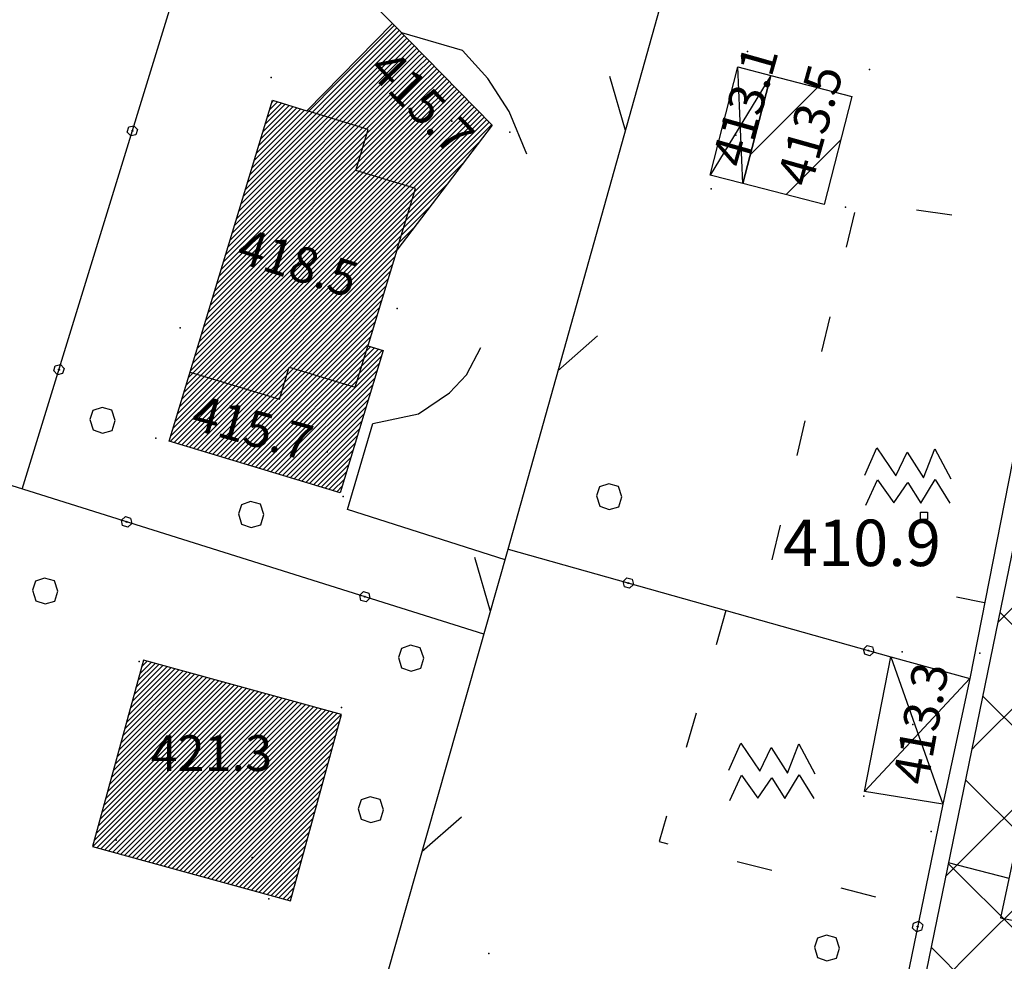
# Model space of a CAD drawing. Extents: x 1493470 to 1496130, y 5072142 to 5073830.
# Drawn here: x 1494823 to 1494878, y 5073417 to 5073470 of the extents above; entities that cross this region are included whole.
import ezdxf

# ---------------------------------------------------------------- set-up
doc = ezdxf.new("R2010")
doc.units = 0
doc.header["$LTSCALE"] = 2
doc.header["$MEASUREMENT"] = 0
for name, pattern in [('03080100', [7, 3.5, 3.5]), ('03080200', [7, 3.5, 3.5]), ('03080300', [14, 7, 7]), ('05030000', [3, 1, -2])]:
    doc.linetypes.add(name, pattern=pattern)
for name, color, linetype in [('03010100', 7, 'Continuous'), ('03010207', 7, 'Continuous'), ('03010300', 7, 'Continuous'), ('03011100', 7, 'Continuous'), ('03040100', 7, 'Continuous'), ('03040300', 7, 'Continuous'), ('03080100', 7, '03080100'), ('03080200', 7, '03080200'), ('03080300', 7, '03080300'), ('03090200', 7, 'Continuous'), ('05010100', 70, 'Continuous'), ('05030800', 70, '05030000'), ('05052200', 70, 'Continuous'), ('08020401', 7, 'Continuous'), ('08020402', 10, 'Continuous'), ('08020501', 7, 'Continuous'), ('V03010100', 254, 'Continuous'), ('V03010300', 254, 'Continuous'), ('V03040100', 253, 'Continuous')]:
    doc.layers.add(name, color=color, linetype=linetype)
doc.styles.add('LEROY', font='LEROY', dxfattribs={"height": 0.2})
doc.styles.add('LEROYIT', font='LEROYIT', dxfattribs={"height": 0.2})

# ---------------------------------------------------------------- blocks, each defined once
blk = doc.blocks.new('Q0040300')
at = {"linetype": 'Continuous'}
blk.add_line((0.003, 0.006), (1.242, -0.795), dxfattribs=at)
blk = doc.blocks.new('Q0030300')
at = {"linetype": 'Continuous'}
blk.add_line((-0.006, -0.003), (1.335, 0.837), dxfattribs=at)
blk = doc.blocks.new('Q0130040')
at = {"linetype": 'Continuous'}
blk.add_line((0, 0), (0, -0.8), dxfattribs=at)
blk = doc.blocks.new('Q0020010')
at = {"linetype": 'Continuous'}
for p, q in [((-0.015, 0), (-0.008, 0.013)), ((-0.008, -0.013), (-0.015, 0)), ((-0.008, 0.013), (0.007, 0.013)), ((0.007, 0.013), (0.015, 0)), ((0.015, 0), (0.008, -0.013)), ((0.008, -0.013), (-0.008, -0.013))]:
    blk.add_line(p, q, dxfattribs=at)
blk = doc.blocks.new('Q0020100')
at = {"linetype": 'Continuous'}
for p, q in [((-0.15, 0), (-0.076, 0.129)), ((-0.075, -0.129), (-0.15, 0)), ((-0.076, 0.129), (0.074, 0.13)), ((0.074, 0.13), (0.15, 0)), ((0.15, 0), (0.076, -0.129)), ((0.076, -0.129), (-0.075, -0.129))]:
    blk.add_line(p, q, dxfattribs=at)
blk = doc.blocks.new('05010100')
at = {"linetype": 'Continuous'}
for p, q in [((-0.02, 0.392), (-0.303, 0.295)), ((0.285, 0.31), (-0.02, 0.392)), ((0.389, -0.011), (0.285, 0.31)), ((-0.303, 0.295), (-0.396, 0.014)), ((-0.396, 0.014), (-0.299, -0.309)), ((0.297, -0.325), (0.389, -0.011)), ((-0.299, -0.309), (-0.004, -0.411)), ((-0.004, -0.411), (0.297, -0.325))]:
    blk.add_line(p, q, dxfattribs=at)
blk = doc.blocks.new('05052200')
at = {"linetype": 'Continuous'}
for p, q in [((-1.987, -0.09), (-1.432, 1.184)), ((-1.432, 1.184), (-0.547, -0.125)), ((-0.547, -0.125), (-0.011, 0.972)), ((-0.011, 0.972), (0.739, -0.222)), ((0.739, -0.222), (1.271, 1.139)), ((1.271, 1.139), (2.024, -0.261)), ((-1.943, -1.501), (-1.408, -0.316)), ((-1.408, -0.316), (-0.638, -1.392)), ((-0.638, -1.392), (0.012, -0.44)), ((0.012, -0.44), (0.625, -1.401)), ((0.625, -1.401), (1.294, -0.302)), ((1.294, -0.302), (1.976, -1.409))]:
    blk.add_line(p, q, dxfattribs=at)
blk = doc.blocks.new('CAMP_470B3E88')
at = {"layer": 'V03010300', "linetype": 'Continuous'}
for p, q in [((1494863.847, 5073462.125), (1494867.606, 5073465.884)), ((1494865.843, 5073459.878), (1494868.906, 5073462.941))]:
    blk.add_line(p, q, dxfattribs=at)
blk = doc.blocks.new('CAMP_A2C9AB8A')
at = {"layer": 'V03010100', "linetype": 'Continuous'}
for p, q in [((1494829.608, 5073433.033), (1494830.243, 5073433.668)), ((1494829.714, 5073433.422), (1494830.021, 5073433.729)), ((1494828.649, 5073429.529), (1494832.242, 5073433.122)), ((1494828.756, 5073429.918), (1494832.02, 5073433.182)), ((1494828.862, 5073430.307), (1494831.798, 5073433.243)), ((1494828.969, 5073430.697), (1494831.576, 5073433.304)), ((1494829.075, 5073431.086), (1494831.354, 5073433.365)), ((1494829.182, 5073431.475), (1494831.132, 5073433.425)), ((1494829.288, 5073431.865), (1494830.91, 5073433.486)), ((1494829.395, 5073432.254), (1494830.687, 5073433.547)), ((1494829.501, 5073432.643), (1494830.465, 5073433.608)), ((1494827.691, 5073426.025), (1494834.241, 5073432.575)), ((1494827.797, 5073426.414), (1494834.019, 5073432.636)), ((1494827.904, 5073426.803), (1494833.797, 5073432.696)), ((1494828.01, 5073427.193), (1494833.575, 5073432.757)), ((1494828.117, 5073427.582), (1494833.353, 5073432.818)), ((1494828.223, 5073427.971), (1494833.13, 5073432.879)), ((1494828.33, 5073428.361), (1494832.908, 5073432.939)), ((1494828.436, 5073428.75), (1494832.686, 5073433)), ((1494828.543, 5073429.139), (1494832.464, 5073433.061)), ((1494826.986, 5073423.34), (1494835.796, 5073432.15)), ((1494827.052, 5073423.688), (1494835.573, 5073432.21)), ((1494827.158, 5073424.078), (1494835.351, 5073432.271)), ((1494827.208, 5073423.279), (1494836.018, 5073432.089)), ((1494827.265, 5073424.467), (1494835.129, 5073432.332)), ((1494827.371, 5073424.856), (1494834.907, 5073432.393)), ((1494827.43, 5073423.218), (1494836.24, 5073432.028)), ((1494827.478, 5073425.246), (1494834.685, 5073432.453)), ((1494827.584, 5073425.635), (1494834.463, 5073432.514)), ((1494827.652, 5073423.157), (1494836.462, 5073431.967)), ((1494827.874, 5073423.097), (1494836.684, 5073431.907)), ((1494828.096, 5073423.036), (1494836.906, 5073431.846)), ((1494828.318, 5073422.975), (1494837.128, 5073431.785)), ((1494828.54, 5073422.914), (1494837.35, 5073431.724)), ((1494828.762, 5073422.854), (1494837.572, 5073431.664)), ((1494828.985, 5073422.793), (1494837.794, 5073431.603)), ((1494829.207, 5073422.732), (1494838.017, 5073431.542)), ((1494829.429, 5073422.671), (1494838.239, 5073431.481)), ((1494829.651, 5073422.611), (1494838.461, 5073431.421)), ((1494829.873, 5073422.55), (1494838.683, 5073431.36)), ((1494830.095, 5073422.489), (1494838.905, 5073431.299)), ((1494830.317, 5073422.428), (1494839.127, 5073431.238)), ((1494830.539, 5073422.368), (1494839.349, 5073431.178)), ((1494830.761, 5073422.307), (1494839.571, 5073431.117)), ((1494830.983, 5073422.246), (1494839.793, 5073431.056)), ((1494831.205, 5073422.185), (1494840.015, 5073430.995)), ((1494831.428, 5073422.125), (1494840.237, 5073430.935)), ((1494831.65, 5073422.064), (1494840.46, 5073430.874)), ((1494831.872, 5073422.003), (1494840.682, 5073430.813)), ((1494832.094, 5073421.942), (1494840.904, 5073430.752)), ((1494832.316, 5073421.882), (1494840.828, 5073430.394)), ((1494832.538, 5073421.821), (1494840.721, 5073430.004)), ((1494832.76, 5073421.76), (1494840.615, 5073429.615)), ((1494832.982, 5073421.699), (1494840.508, 5073429.226)), ((1494833.204, 5073421.639), (1494840.402, 5073428.836)), ((1494833.426, 5073421.578), (1494840.295, 5073428.447)), ((1494833.648, 5073421.517), (1494840.189, 5073428.058)), ((1494833.871, 5073421.456), (1494840.082, 5073427.668)), ((1494834.093, 5073421.396), (1494839.976, 5073427.279)), ((1494834.315, 5073421.335), (1494839.869, 5073426.89)), ((1494834.537, 5073421.274), (1494839.763, 5073426.5)), ((1494834.759, 5073421.213), (1494839.656, 5073426.111)), ((1494834.981, 5073421.153), (1494839.55, 5073425.722)), ((1494835.203, 5073421.092), (1494839.443, 5073425.332)), ((1494835.425, 5073421.031), (1494839.337, 5073424.943)), ((1494835.647, 5073420.97), (1494839.23, 5073424.554)), ((1494835.869, 5073420.91), (1494839.124, 5073424.164)), ((1494836.091, 5073420.849), (1494839.017, 5073423.775)), ((1494836.314, 5073420.788), (1494838.911, 5073423.386)), ((1494836.536, 5073420.727), (1494838.804, 5073422.996)), ((1494836.758, 5073420.667), (1494838.698, 5073422.607)), ((1494836.98, 5073420.606), (1494838.591, 5073422.217)), ((1494837.202, 5073420.545), (1494838.485, 5073421.828)), ((1494837.424, 5073420.484), (1494838.378, 5073421.439)), ((1494837.646, 5073420.424), (1494838.272, 5073421.049)), ((1494837.868, 5073420.363), (1494838.165, 5073420.66))]:
    blk.add_line(p, q, dxfattribs=at)
blk = doc.blocks.new('CAMP_494B2EFB')
at = {"layer": 'V03010100', "linetype": 'Continuous'}
for p, q in [((1494835.661, 5073460.579), (1494844.162, 5073469.08)), ((1494835.783, 5073460.984), (1494844.022, 5073469.223)), ((1494835.906, 5073461.39), (1494843.882, 5073469.366)), ((1494835.169, 5073458.956), (1494844.722, 5073468.509)), ((1494835.292, 5073459.362), (1494844.582, 5073468.652)), ((1494835.415, 5073459.767), (1494844.442, 5073468.794)), ((1494835.538, 5073460.173), (1494844.302, 5073468.937)), ((1494834.678, 5073457.334), (1494845.21, 5073467.866)), ((1494834.801, 5073457.739), (1494845.142, 5073468.08)), ((1494834.924, 5073458.145), (1494845.002, 5073468.223)), ((1494835.047, 5073458.551), (1494844.862, 5073468.366)), ((1494845.21, 5073467.866), (1494845.282, 5073467.937)), ((1494834.555, 5073456.928), (1494845.21, 5073467.583)), ((1494845.21, 5073467.583), (1494845.422, 5073467.794)), ((1494845.21, 5073467.3), (1494845.561, 5073467.651)), ((1494845.21, 5073467.017), (1494845.701, 5073467.508)), ((1494845.21, 5073466.735), (1494845.841, 5073467.365)), ((1494834.31, 5073456.117), (1494845.21, 5073467.017)), ((1494834.433, 5073456.522), (1494845.21, 5073467.3)), ((1494845.21, 5073466.452), (1494845.981, 5073467.223)), ((1494845.21, 5073466.169), (1494846.121, 5073467.08)), ((1494845.21, 5073465.886), (1494846.261, 5073466.937)), ((1494845.21, 5073465.603), (1494846.401, 5073466.794)), ((1494834.064, 5073455.305), (1494845.21, 5073466.452)), ((1494834.187, 5073455.711), (1494845.21, 5073466.735)), ((1494845.21, 5073465.32), (1494846.541, 5073466.651)), ((1494845.21, 5073465.037), (1494846.681, 5073466.508)), ((1494845.21, 5073464.755), (1494846.821, 5073466.365)), ((1494845.21, 5073464.472), (1494846.961, 5073466.222)), ((1494833.819, 5073454.494), (1494845.21, 5073465.886)), ((1494833.941, 5073454.9), (1494845.21, 5073466.169)), ((1494845.21, 5073464.189), (1494847.101, 5073466.079)), ((1494845.21, 5073463.906), (1494847.241, 5073465.937)), ((1494845.21, 5073463.623), (1494847.381, 5073465.794)), ((1494833.573, 5073453.683), (1494845.21, 5073465.32)), ((1494833.696, 5073454.088), (1494845.21, 5073465.603)), ((1494837.011, 5073465.041), (1494837.116, 5073465.146)), ((1494845.21, 5073463.34), (1494847.521, 5073465.651)), ((1494845.21, 5073463.058), (1494847.661, 5073465.508)), ((1494845.21, 5073462.775), (1494847.801, 5073465.365)), ((1494845.21, 5073462.492), (1494847.941, 5073465.222)), ((1494833.327, 5073452.872), (1494845.21, 5073464.755)), ((1494833.45, 5073453.277), (1494845.21, 5073465.037)), ((1494836.029, 5073461.796), (1494838.853, 5073464.62)), ((1494836.152, 5073462.201), (1494838.636, 5073464.686)), ((1494836.275, 5073462.607), (1494838.419, 5073464.751)), ((1494836.397, 5073463.013), (1494838.202, 5073464.817)), ((1494836.52, 5073463.418), (1494837.985, 5073464.883)), ((1494836.643, 5073463.824), (1494837.768, 5073464.949)), ((1494836.766, 5073464.229), (1494837.55, 5073465.014)), ((1494836.888, 5073464.635), (1494837.333, 5073465.08)), ((1494845.21, 5073462.209), (1494848.081, 5073465.079)), ((1494845.21, 5073461.926), (1494848.221, 5073464.936)), ((1494845.21, 5073461.643), (1494848.361, 5073464.793)), ((1494845.21, 5073461.361), (1494848.5, 5073464.651)), ((1494833.082, 5073452.06), (1494845.21, 5073464.189)), ((1494833.205, 5073452.466), (1494845.21, 5073464.472)), ((1494845.21, 5073461.078), (1494848.64, 5073464.508)), ((1494845.21, 5073460.795), (1494848.78, 5073464.365)), ((1494845.21, 5073460.512), (1494848.92, 5073464.222)), ((1494845.21, 5073460.229), (1494849.06, 5073464.079)), ((1494832.836, 5073451.249), (1494845.21, 5073463.623)), ((1494832.959, 5073451.655), (1494845.21, 5073463.906)), ((1494845.21, 5073459.946), (1494849.2, 5073463.936)), ((1494845.21, 5073459.663), (1494849.34, 5073463.793)), ((1494832.591, 5073450.438), (1494845.21, 5073463.058)), ((1494832.713, 5073450.843), (1494845.21, 5073463.34)), ((1494832.345, 5073449.626), (1494845.21, 5073462.492)), ((1494832.468, 5073450.032), (1494845.21, 5073462.775)), ((1494845.21, 5073459.381), (1494848.628, 5073462.799)), ((1494832.099, 5073448.815), (1494845.21, 5073461.926)), ((1494832.222, 5073449.221), (1494845.21, 5073462.209)), ((1494831.854, 5073448.004), (1494845.21, 5073461.361)), ((1494831.977, 5073448.41), (1494845.21, 5073461.643)), ((1494845.21, 5073459.098), (1494847.713, 5073461.6)), ((1494831.608, 5073447.193), (1494845.21, 5073460.795)), ((1494831.731, 5073447.598), (1494845.21, 5073461.078)), ((1494831.363, 5073446.381), (1494845.21, 5073460.229)), ((1494831.485, 5073446.787), (1494845.21, 5073460.512)), ((1494845.21, 5073458.815), (1494846.797, 5073460.402)), ((1494831.319, 5073446.054), (1494845.21, 5073459.946)), ((1494831.536, 5073445.989), (1494845.21, 5073459.663)), ((1494831.753, 5073445.923), (1494845.21, 5073459.381)), ((1494831.97, 5073445.857), (1494845.21, 5073459.098)), ((1494845.21, 5073458.532), (1494845.881, 5073459.203)), ((1494832.187, 5073445.792), (1494845.21, 5073458.815)), ((1494832.404, 5073445.726), (1494845.21, 5073458.532)), ((1494832.621, 5073445.66), (1494844.966, 5073458.005)), ((1494832.838, 5073445.594), (1494844.05, 5073456.806)), ((1494833.056, 5073445.529), (1494843.901, 5073456.374)), ((1494833.273, 5073445.463), (1494843.778, 5073455.969)), ((1494833.49, 5073445.397), (1494843.656, 5073455.563)), ((1494833.707, 5073445.331), (1494843.533, 5073455.157)), ((1494833.924, 5073445.266), (1494843.41, 5073454.752)), ((1494834.141, 5073445.2), (1494843.287, 5073454.346)), ((1494834.358, 5073445.134), (1494843.164, 5073453.94)), ((1494834.575, 5073445.069), (1494843.042, 5073453.535)), ((1494834.792, 5073445.003), (1494842.919, 5073453.129)), ((1494835.01, 5073444.937), (1494842.796, 5073452.724)), ((1494835.227, 5073444.871), (1494842.673, 5073452.318)), ((1494835.444, 5073444.806), (1494842.55, 5073451.912)), ((1494835.661, 5073444.74), (1494842.428, 5073451.507)), ((1494835.878, 5073444.674), (1494842.563, 5073451.36)), ((1494836.095, 5073444.609), (1494842.78, 5073451.294)), ((1494836.312, 5073444.543), (1494842.998, 5073451.228)), ((1494836.529, 5073444.477), (1494843.215, 5073451.162)), ((1494836.747, 5073444.411), (1494843.152, 5073450.817)), ((1494836.964, 5073444.346), (1494843.03, 5073450.412)), ((1494837.181, 5073444.28), (1494842.907, 5073450.006)), ((1494837.398, 5073444.214), (1494842.784, 5073449.6)), ((1494837.615, 5073444.148), (1494842.661, 5073449.195)), ((1494837.832, 5073444.083), (1494842.538, 5073448.789)), ((1494838.049, 5073444.017), (1494842.416, 5073448.383)), ((1494838.266, 5073443.951), (1494842.293, 5073447.978)), ((1494838.483, 5073443.886), (1494842.17, 5073447.572)), ((1494838.701, 5073443.82), (1494842.047, 5073447.166)), ((1494838.918, 5073443.754), (1494841.924, 5073446.761)), ((1494839.135, 5073443.688), (1494841.802, 5073446.355)), ((1494839.352, 5073443.623), (1494841.679, 5073445.949)), ((1494839.569, 5073443.557), (1494841.556, 5073445.544)), ((1494839.786, 5073443.491), (1494841.433, 5073445.138)), ((1494840.003, 5073443.425), (1494841.31, 5073444.733)), ((1494840.22, 5073443.36), (1494841.188, 5073444.327)), ((1494840.438, 5073443.294), (1494841.065, 5073443.921)), ((1494840.655, 5073443.228), (1494840.942, 5073443.516))]:
    blk.add_line(p, q, dxfattribs=at)
blk = doc.blocks.new('CAMP_D0F45759')
at = {"layer": 'V03040100', "linetype": 'Continuous'}
for p, q in [((1494877.72, 5073435.906), (1494890.671, 5073448.856)), ((1494876.529, 5073429.057), (1494890.671, 5073443.199)), ((1494876.529, 5073423.4), (1494890.671, 5073437.542)), ((1494881.7, 5073432.611), (1494877.837, 5073436.474)), ((1494876.529, 5073417.743), (1494890.671, 5073431.885)), ((1494890.185, 5073418.469), (1494876.873, 5073431.781)), ((1494876.257, 5073428.786), (1494876.529, 5073429.057)), ((1494884.529, 5073418.469), (1494875.909, 5073427.089)), ((1494874.794, 5073421.666), (1494876.529, 5073423.4)), ((1494878.872, 5073418.469), (1494874.944, 5073422.396)), ((1494873.331, 5073414.546), (1494876.529, 5073417.743)), ((1494887.357, 5073404.327), (1494873.98, 5073417.703))]:
    blk.add_line(p, q, dxfattribs=at)
blk = doc.blocks.new('08020401')
at = {"linetype": 'Continuous'}
for p, q in [((-0.1, -0.1), (-0.1, 0.1)), ((-0.1, 0.1), (0.1, 0.1)), ((0.1, 0.1), (0.1, -0.1)), ((0.1, -0.1), (-0.1, -0.1))]:
    blk.add_line(p, q, dxfattribs=at)

msp = doc.modelspace()

# ---------------------------------------------------------------- linework, layer by layer
at = {"layer": '03010100', "linetype": 'Continuous', "flags": 128}
for points in [[(1494831.268, 5073446.07), (1494837.049, 5073465.166), (1494838.98, 5073464.582), (1494843.789, 5073469.461), (1494849.367, 5073463.766), (1494844.02, 5073456.766), (1494842.398, 5073451.41), (1494843.253, 5073451.151), (1494840.838, 5073443.173)], [(1494826.958, 5073423.347), (1494838.069, 5073420.308), (1494840.924, 5073430.747), (1494829.814, 5073433.786)]]:
    msp.add_lwpolyline(points, close=True, dxfattribs=at)
at = {"layer": '03010207', "linetype": 'Continuous', "flags": 128}
for points in [[(1494843.789, 5073469.461), (1494838.07, 5073475.203), (1494838.844, 5073477.523)], [(1494851.313, 5073462.156), (1494850.32, 5073464.547), (1494849.117, 5073466.383), (1494847.703, 5073467.961), (1494844.297, 5073468.945)], [(1494850.094, 5073439.414), (1494841.25, 5073442.227), (1494842.672, 5073447.055), (1494845.242, 5073447.602), (1494846.969, 5073448.766), (1494847.93, 5073449.773), (1494848.727, 5073451.32)]]:
    msp.add_lwpolyline(points, dxfattribs=at)
at = {"layer": '03010300', "linetype": 'Continuous', "flags": 128}
msp.add_lwpolyline([(1494869.536, 5073465.386), (1494867.975, 5073459.329), (1494863.428, 5073460.5), (1494864.99, 5073466.558)], close=True, dxfattribs=at)
at = {"layer": '03011100', "linetype": 'Continuous', "flags": 128}
for points in [[(1494844.02, 5073456.766), (1494845.068, 5073460.229), (1494841.728, 5073461.24), (1494842.424, 5073463.539), (1494838.998, 5073464.576)], [(1494832.44, 5073449.927), (1494837.447, 5073448.411), (1494837.989, 5073450.202), (1494841.693, 5073449.081), (1494842.389, 5073451.379)], [(1494884.241, 5073449.1), (1494877.876, 5073419.356), (1494902.459, 5073414.45), (1494908.402, 5073444.168), (1494912.292, 5073443.368)], [(1494878.347, 5073421.558), (1494874.961, 5073422.43)]]:
    msp.add_lwpolyline(points, dxfattribs=at)
at = {"layer": '03040100', "linetype": 'Continuous', "flags": 128}
msp.add_lwpolyline([(1494921.446, 5073486.949), (1494893.212, 5073492.75), (1494884.243, 5073449.099), (1494880.586, 5073449.851), (1494866.386, 5073380.748), (1494869.823, 5073380.042), (1494871.064, 5073386.084), (1494895.594, 5073381.043), (1494902.459, 5073414.45), (1494919.882, 5073410.87), (1494921.397, 5073418.245), (1494924.473, 5073417.613), (1494925.981, 5073424.951), (1494928.896, 5073424.351), (1494930.392, 5073431.632), (1494933.413, 5073431.011), (1494934.994, 5073438.703), (1494912.235, 5073443.38), (1494912.937, 5073446.794), (1494908.62, 5073447.681), (1494911.937, 5073463.821), (1494916.501, 5073462.884)], close=True, dxfattribs=at)
at = {"layer": '03040300', "linetype": 'Continuous', "flags": 128}
for points in [[(1494864.99, 5073466.558), (1494863.428, 5073460.5), (1494861.587, 5073460.975), (1494863.148, 5073467.033)], [(1494870.242, 5073426.422), (1494871.727, 5073433.977), (1494876.141, 5073432.758), (1494874.633, 5073425.719)]]:
    msp.add_lwpolyline(points, close=True, dxfattribs=at)
at = {"layer": '03080100', "linetype": '03080100', "flags": 128}
msp.add_lwpolyline([(1494889.141, 5073498.82), (1494876.141, 5073432.758)], dxfattribs=at)
at = {"layer": '03080200', "linetype": '03080200', "flags": 128}
for points in [[(1494823.023, 5073443.383), (1494840.133, 5073499.016), (1494835.969, 5073500.477)], [(1494848.906, 5073435.25), (1494818.76, 5073444.718)], [(1494850.258, 5073440.008), (1494871.727, 5073433.977)], [(1494874.633, 5073425.719), (1494860.641, 5073357.711), (1494859.148, 5073357.711), (1494858.211, 5073358.531), (1494857.852, 5073359.484), (1494857.961, 5073360.383), (1494858.422, 5073362.164)]]:
    msp.add_lwpolyline(points, dxfattribs=at)
at = {"layer": '03080300', "linetype": '03080300', "flags": 128}
msp.add_lwpolyline([(1494837.789, 5073396.125), (1494850.258, 5073440.008), (1494860.047, 5073474.867), (1494867.023, 5073501.797)], dxfattribs=at)
at = {"layer": '03090200', "linetype": 'Continuous', "flags": 128}
for points in [[(1494863.428, 5073460.5), (1494863.148, 5073467.033)], [(1494864.99, 5073466.558), (1494861.587, 5073460.975)], [(1494871.727, 5073433.977), (1494874.633, 5073425.719)], [(1494870.242, 5073426.422), (1494876.141, 5073432.758)]]:
    msp.add_lwpolyline(points, dxfattribs=at)
at = {"layer": '05030800', "linetype": '05030000', "flags": 128}
for points in [[(1494881.078, 5073457.867), (1494869.828, 5073459.492), (1494864.258, 5073436.078)], [(1494862.477, 5073436.578), (1494858.727, 5073423.625), (1494873.43, 5073419.875)]]:
    msp.add_lwpolyline(points, dxfattribs=at)
at = {"layer": '08020402', "linetype": 'Continuous'}
for p in [(1494847.102, 5073464), (1494863.031, 5073463.219), (1494866.047, 5073462.922), (1494835.852, 5073454.516), (1494840.109, 5073445.469), (1494872.953, 5073430.188), (1494835.906, 5073422.742)]:
    msp.add_point(p, dxfattribs=at)
at = {"layer": '08020501', "linetype": 'Continuous'}
for p in [(1494863.688, 5073467.906), (1494870.523, 5073466.883), (1494836.969, 5073466.438), (1494850.352, 5073463.383), (1494861.641, 5073460.203), (1494869.18, 5073459.172), (1494844.039, 5073453.508), (1494831.883, 5073452.406), (1494830.508, 5073446.234), (1494841.008, 5073442.961), (1494872.359, 5073434.258), (1494876.703, 5073434.188), (1494829.578, 5073433.719), (1494840.922, 5073431.133), (1494870.211, 5073426.172), (1494828.281, 5073423.711), (1494873.977, 5073424.188), (1494836.844, 5073420.422), (1494849.18, 5073417.344)]:
    msp.add_point(p, dxfattribs=at)

# ---------------------------------------------------------------- block references
at = {"layer": '03080100', "linetype": 'Continuous', "xscale": 1.999999999750354, "yscale": 1.999999999750354, "zscale": 1.999999999750354, "rotation": 258.8673911913431}
msp.add_blockref('Q0130040', (1494876.977, 5073437.006), dxfattribs=at)
at = {"layer": '03080200', "linetype": 'Continuous'}
for name, p, xscale, yscale, zscale, rotation in [('Q0020100', (1494829.196, 5073463.455), 1.999999999641851, 1.999999999641851, 1.999999999641851, 72.9051622763166), ('Q0020010', (1494829.196, 5073463.455), 1.999999999641851, 1.999999999641851, 1.999999999641851, 72.9051622763166), ('Q0020100', (1494825.081, 5073450.074), 1.999999999641851, 1.999999999641851, 1.999999999641851, 72.9051622763166), ('Q0020010', (1494825.081, 5073450.074), 1.999999999641851, 1.999999999641851, 1.999999999641851, 72.9051622763166), ('Q0020100', (1494828.871, 5073441.542), 2.000000000070095, 2.000000000070095, 2.000000000070095, 162.5645030041736), ('Q0020010', (1494828.871, 5073441.542), 2.000000000070095, 2.000000000070095, 2.000000000070095, 162.5645030041736), ('Q0020100', (1494856.997, 5073438.115), 2.000000000225852, 2.000000000225852, 2.000000000225852, 344.3084309055154), ('Q0020010', (1494856.997, 5073438.115), 2.000000000225852, 2.000000000225852, 2.000000000225852, 344.3084309055154), ('Q0020100', (1494842.228, 5073437.347), 2.000000000070095, 2.000000000070095, 2.000000000070095, 162.5645030041736), ('Q0020010', (1494842.228, 5073437.347), 2.000000000070095, 2.000000000070095, 2.000000000070095, 162.5645030041736), ('Q0020100', (1494870.475, 5073434.328), 2.000000000225852, 2.000000000225852, 2.000000000225852, 344.3084309055154), ('Q0020010', (1494870.475, 5073434.328), 2.000000000225852, 2.000000000225852, 2.000000000225852, 344.3084309055154), ('Q0020100', (1494873.222, 5073418.862), 2.000000000641863, 2.000000000641863, 2.000000000641863, 258.3739874586977), ('Q0020010', (1494873.222, 5073418.862), 2.000000000641863, 2.000000000641863, 2.000000000641863, 258.3739874586977)]:
    msp.add_blockref(name, p, dxfattribs=dict(at, xscale=xscale, yscale=yscale, zscale=zscale, rotation=rotation))
at = {"layer": '03080300', "linetype": 'Continuous'}
for name, p, xscale, yscale, zscale, rotation in [('Q0030300', (1494856.849, 5073463.48), 1.999999999707945, 1.999999999707945, 1.999999999707945, 74.31437623660496), ('Q0040300', (1494853.064, 5073450.001), 1.999999999707945, 1.999999999707945, 1.999999999707945, 74.31437623660496), ('Q0030300', (1494849.268, 5073436.526), 2.0000000002063, 2.0000000002063, 2.0000000002063, 74.13822545802932), ('Q0040300', (1494845.442, 5073423.059), 2.0000000002063, 2.0000000002063, 2.0000000002063, 74.13822545802932)]:
    msp.add_blockref(name, p, dxfattribs=dict(at, xscale=xscale, yscale=yscale, zscale=zscale, rotation=rotation))
at = {"layer": '05010100', "linetype": 'Continuous', "xscale": 1.799999952316284, "yscale": 1.799999952316284, "zscale": 1.799999952316284}
for p in [(1494827.531, 5073447.25), (1494855.938, 5073442.969), (1494835.859, 5073441.969), (1494824.313, 5073437.68), (1494844.828, 5073433.922), (1494842.57, 5073425.43), (1494868.148, 5073417.68)]:
    msp.add_blockref('05010100', p, dxfattribs=at)
at = {"layer": '05052200', "linetype": 'Continuous', "xscale": 1.200000047683716, "yscale": 1.200000047683716, "zscale": 1.200000047683716}
for p in [(1494872.656, 5073444.273), (1494865.031, 5073427.727)]:
    msp.add_blockref('05052200', p, dxfattribs=at)
at = {"layer": '08020401', "linetype": 'Continuous', "xscale": 2, "yscale": 2, "zscale": 2}
msp.add_blockref('08020401', (1494873.578, 5073441.883), dxfattribs=at)
at = {"layer": 'V03010100', "linetype": 'Continuous'}
for name in ['CAMP_494B2EFB', 'CAMP_A2C9AB8A']:
    msp.add_blockref(name, (0, 0), dxfattribs=at)
at = {"layer": 'V03010300', "linetype": 'Continuous'}
msp.add_blockref('CAMP_470B3E88', (0, 0), dxfattribs=at)
at = {"layer": 'V03040100', "linetype": 'Continuous'}
msp.add_blockref('CAMP_D0F45759', (0, 0), dxfattribs=at)

# ---------------------------------------------------------------- texts
at = {"layer": '08020401', "linetype": 'Continuous', "style": 'LEROYIT'}
msp.add_text('410.9', height=2.6, dxfattribs=at).set_placement((1494865.669, 5073439.066))
at = {"layer": '08020402', "linetype": 'Continuous', "style": 'LEROY'}
for s, rotation, p in [('415.7', 314.4209, (1494842.34, 5073466.792)), ('413.1', 74.2138, (1494863.582, 5073461.292)), ('413.5', 74.3518, (1494867.24, 5073460.225)), ('418.5', 342.3749, (1494834.924, 5073456.139)), ('415.7', 344.4672, (1494832.379, 5073446.768)), ('413.3', 79.786, (1494873.779, 5073426.719))]:
    msp.add_text(s, height=2, rotation=rotation, dxfattribs=at).set_placement(p)
msp.add_text('421.3', height=2, dxfattribs=at).set_placement((1494830.215, 5073427.583))

doc.saveas('drawing.dxf')
